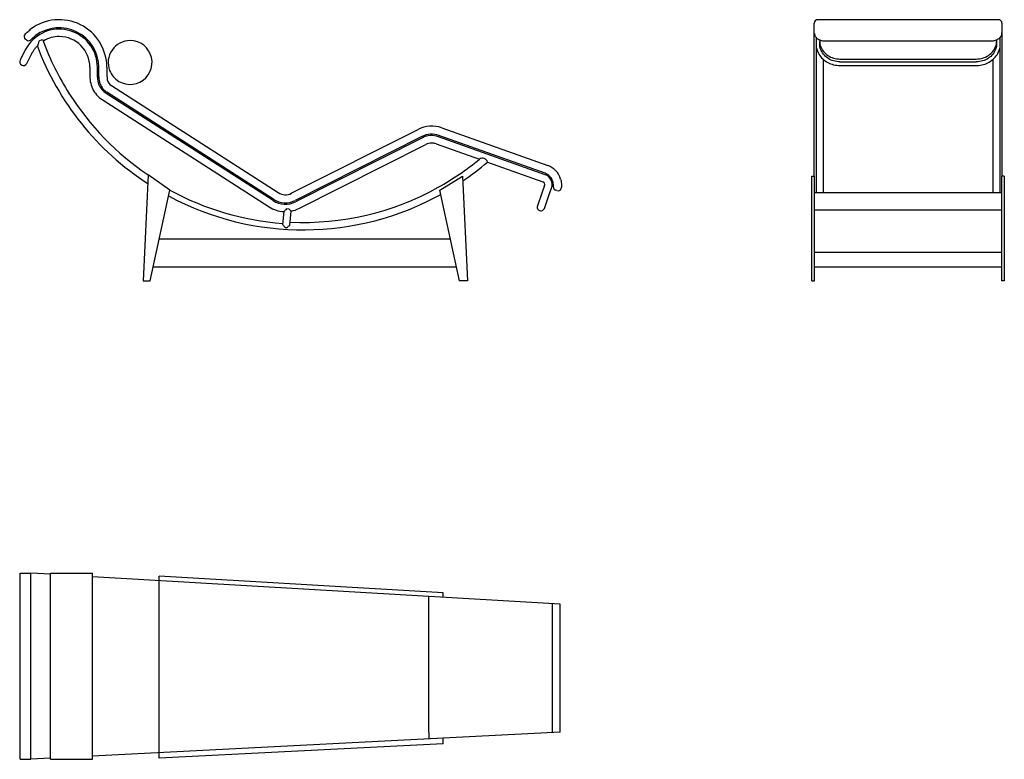
# Model space of a CAD drawing. Units: inches. Extents: x 169066 to 169357, y 106643 to 106862.
import ezdxf

# ---------------------------------------------------------------- set-up
doc = ezdxf.new("R2010")
doc.units = ezdxf.units.IN
doc.header["$MEASUREMENT"] = 0
doc.layers.add('freecads.com', color=7, linetype='Continuous')

msp = doc.modelspace()

# ---------------------------------------------------------------- linework, layer by layer
at = {"layer": 'freecads.com'}
for p, q in [((169301.08, 106858.77), (169301.08, 106861.42)), ((169301.08, 106848.32), (169301.08, 106861.02)), ((169355.66, 106862.42), (169302.08, 106862.42)), ((169356.66, 106861.42), (169356.66, 106858.77)), ((169356.66, 106861.02), (169356.66, 106848.32)), ((169067.28, 106858.13), (169067.3, 106858.15)), ((169067.3, 106858.15), (169067.36, 106858.21)), ((169067.36, 106858.21), (169067.45, 106858.3)), ((169067.45, 106858.3), (169067.58, 106858.42)), ((169067.58, 106858.42), (169067.74, 106858.58)), ((169067.74, 106858.58), (169067.93, 106858.75)), ((169067.93, 106858.75), (169068.16, 106858.95)), ((169068.16, 106858.95), (169068.4, 106859.17)), ((169068.4, 106859.17), (169068.66, 106859.37)), ((169068.66, 106859.37), (169068.92, 106859.57)), ((169069.28, 106856.73), (169069.17, 106856.62)), ((169069.41, 106856.86), (169069.28, 106856.73)), ((169069.58, 106857.01), (169069.41, 106856.86)), ((169069.76, 106857.17), (169069.58, 106857.01)), ((169069.97, 106857.35), (169069.76, 106857.17)), ((169070.2, 106857.53), (169069.97, 106857.35)), ((169070.43, 106857.71), (169070.2, 106857.53)), ((169301.09, 106858.37), (169301.12, 106858.14)), ((169301.12, 106858.14), (169301.19, 106857.91)), ((169301.19, 106857.91), (169301.28, 106857.69)), ((169301.28, 106857.69), (169301.4, 106857.48)), ((169301.4, 106857.48), (169301.55, 106857.27)), ((169301.55, 106857.27), (169301.72, 106857.08)), ((169301.58, 106857.25), (169301.58, 106855.14)), ((169301.72, 106857.08), (169301.93, 106856.9)), ((169301.93, 106856.9), (169302.15, 106856.73)), ((169302.15, 106856.73), (169302.4, 106856.58)), ((169355.58, 106856.72), (169355.81, 106856.89)), ((169355.81, 106856.89), (169356.03, 106857.09)), ((169356.03, 106857.09), (169356.21, 106857.29)), ((169356.16, 106855.14), (169356.16, 106857.25)), ((169356.21, 106857.29), (169356.37, 106857.52)), ((169356.37, 106857.52), (169356.48, 106857.73)), ((169356.48, 106857.73), (169356.58, 106857.97)), ((169356.58, 106857.97), (169356.63, 106858.21)), ((169356.63, 106858.21), (169356.66, 106858.46)), ((169356.66, 106858.77), (169356.66, 106858.51)), ((169356.66, 106858.46), (169356.66, 106858.51)), ((169067.67, 106856.41), (169067.36, 106856.66)), ((169069.04, 106856.49), (169069.03, 106856.48)), ((169069.09, 106856.54), (169069.04, 106856.49)), ((169069.17, 106856.62), (169069.09, 106856.54)), ((169070.14, 106853.78), (169070.26, 106853.94)), ((169070.26, 106853.94), (169070.37, 106854.08)), ((169070.37, 106854.08), (169070.49, 106854.22)), ((169070.49, 106854.22), (169070.65, 106854.41)), ((169071.04, 106854.84), (169071.03, 106854.81)), ((169071.06, 106854.95), (169071.04, 106854.84)), ((169071.09, 106855.08), (169071.06, 106854.95)), ((169071.13, 106855.22), (169071.09, 106855.08)), ((169071.23, 106855.62), (169071.13, 106855.22)), ((169071.37, 106856.11), (169071.23, 106855.62)), ((169072.26, 106856.42), (169071.37, 106856.11)), ((169072.5, 106856.34), (169072.26, 106856.42)), ((169072.7, 106856.26), (169072.5, 106856.34)), ((169072.83, 106856.22), (169072.7, 106856.26)), ((169072.86, 106856.2), (169072.83, 106856.22)), ((169301.58, 106855.14), (169301.6, 106854.75)), ((169301.58, 106855.14), (169301.58, 106811.16)), ((169301.6, 106854.75), (169301.65, 106854.32)), ((169301.65, 106854.32), (169301.75, 106853.87)), ((169301.75, 106853.87), (169301.89, 106853.41)), ((169302.4, 106856.58), (169302.67, 106856.46)), ((169302.67, 106856.46), (169302.95, 106856.35)), ((169302.68, 106856.46), (169302.68, 106855.98)), ((169302.68, 106855.14), (169302.68, 106855.98)), ((169302.68, 106855.98), (169302.7, 106855.63)), ((169302.7, 106854.78), (169302.68, 106855.14)), ((169302.7, 106855.63), (169302.75, 106855.27)), ((169302.76, 106854.4), (169302.7, 106854.78)), ((169302.75, 106855.27), (169302.84, 106854.89)), ((169302.84, 106854.04), (169302.76, 106854.4)), ((169302.84, 106854.89), (169302.96, 106854.5)), ((169302.96, 106853.67), (169302.84, 106854.04)), ((169302.95, 106856.35), (169303.25, 106856.27)), ((169302.96, 106854.5), (169303.11, 106854.14)), ((169303.11, 106854.14), (169303.29, 106853.78)), ((169303.25, 106856.27), (169303.55, 106856.21)), ((169303.55, 106856.21), (169303.86, 106856.18)), ((169303.86, 106856.18), (169353.66, 106856.18)), ((169353.66, 106856.18), (169353.86, 106856.18)), ((169353.86, 106856.18), (169354.17, 106856.21)), ((169354.17, 106856.21), (169354.47, 106856.26)), ((169354.45, 106853.78), (169354.64, 106854.14)), ((169354.47, 106856.26), (169354.77, 106856.34)), ((169354.64, 106854.14), (169354.79, 106854.52)), ((169354.77, 106856.34), (169355.05, 106856.45)), ((169354.79, 106854.52), (169354.91, 106854.9)), ((169354.92, 106854.1), (169354.8, 106853.74)), ((169354.91, 106854.9), (169355, 106855.28)), ((169355, 106854.46), (169354.92, 106854.1)), ((169355, 106855.28), (169355.04, 106855.63)), ((169355.04, 106854.81), (169355, 106854.46)), ((169355.04, 106855.63), (169355.06, 106855.98)), ((169355.06, 106855.14), (169355.04, 106854.81)), ((169355.05, 106856.45), (169355.33, 106856.58)), ((169355.06, 106856.45), (169355.06, 106855.98)), ((169355.06, 106855.98), (169355.06, 106855.14)), ((169355.33, 106856.58), (169355.58, 106856.72)), ((169355.85, 106853.41), (169355.99, 106853.87)), ((169355.99, 106853.87), (169356.09, 106854.32)), ((169356.09, 106854.32), (169356.14, 106854.75)), ((169356.14, 106854.75), (169356.16, 106855.14)), ((169356.16, 106811.16), (169356.16, 106855.14)), ((169067.35, 106853.46), (169065.82, 106850.45)), ((169067.78, 106849.45), (169069.31, 106852.46)), ((169069.31, 106852.46), (169069.43, 106852.7)), ((169069.43, 106852.7), (169069.54, 106852.88)), ((169069.54, 106852.88), (169069.64, 106853.04)), ((169069.64, 106853.04), (169069.76, 106853.23)), ((169069.76, 106853.23), (169069.89, 106853.44)), ((169069.89, 106853.44), (169070.01, 106853.61)), ((169070.01, 106853.61), (169070.14, 106853.78)), ((169302.45, 106852.21), (169302.69, 106851.84)), ((169302.69, 106851.84), (169302.96, 106851.49)), ((169303.11, 106853.31), (169302.96, 106853.67)), ((169302.96, 106851.49), (169303.25, 106851.15)), ((169303.29, 106852.96), (169303.11, 106853.31)), ((169303.25, 106851.15), (169303.57, 106850.83)), ((169303.29, 106853.78), (169303.52, 106853.4)), ((169303.52, 106852.58), (169303.29, 106852.96)), ((169303.52, 106853.4), (169303.78, 106853.04)), ((169303.78, 106852.22), (169303.52, 106852.58)), ((169303.78, 106853.04), (169304.07, 106852.7)), ((169304.07, 106851.89), (169303.78, 106852.22)), ((169304.07, 106852.7), (169304.39, 106852.39)), ((169304.39, 106851.57), (169304.07, 106851.89)), ((169304.39, 106852.39), (169304.73, 106852.09)), ((169304.73, 106851.28), (169304.39, 106851.57)), ((169304.73, 106852.09), (169305.11, 106851.83)), ((169305.11, 106851.01), (169304.73, 106851.28)), ((169305.11, 106851.83), (169305.5, 106851.59)), ((169305.5, 106850.77), (169305.11, 106851.01)), ((169305.5, 106851.59), (169305.92, 106851.37)), ((169305.92, 106851.37), (169306.35, 106851.19)), ((169306.35, 106851.19), (169306.8, 106851.04)), ((169306.8, 106851.04), (169307.26, 106850.93)), ((169307.26, 106850.93), (169307.73, 106850.84)), ((169350.01, 106850.84), (169350.48, 106850.93)), ((169350.48, 106850.93), (169350.94, 106851.04)), ((169350.94, 106851.04), (169351.39, 106851.19)), ((169351.39, 106851.19), (169351.83, 106851.37)), ((169351.83, 106851.37), (169352.24, 106851.59)), ((169352.24, 106851.59), (169352.64, 106851.83)), ((169352.64, 106851.01), (169352.24, 106850.77)), ((169352.64, 106851.83), (169353.01, 106852.09)), ((169353.01, 106851.28), (169352.64, 106851.01)), ((169353.01, 106852.09), (169353.36, 106852.39)), ((169353.36, 106851.57), (169353.01, 106851.28)), ((169353.36, 106852.39), (169353.68, 106852.7)), ((169353.68, 106851.89), (169353.36, 106851.57)), ((169353.68, 106852.7), (169353.97, 106853.04)), ((169353.97, 106852.22), (169353.68, 106851.89)), ((169353.97, 106853.04), (169354.23, 106853.4)), ((169354.23, 106852.58), (169353.97, 106852.22)), ((169354.03, 106850.7), (169354.36, 106851.01)), ((169354.23, 106853.4), (169354.45, 106853.78)), ((169354.45, 106852.96), (169354.23, 106852.58)), ((169354.36, 106851.01), (169354.67, 106851.34)), ((169354.65, 106853.35), (169354.45, 106852.96)), ((169354.8, 106853.74), (169354.65, 106853.35)), ((169354.67, 106851.34), (169354.95, 106851.69)), ((169354.95, 106851.69), (169355.2, 106852.06)), ((169355.2, 106852.06), (169355.42, 106852.43)), ((169355.42, 106852.43), (169355.66, 106852.92)), ((169355.66, 106852.92), (169355.85, 106853.41)), ((169086.51, 106848.32), (169086.51, 106845.4)), ((169088.71, 106845.4), (169088.71, 106848.32)), ((169089.11, 106845.54), (169089.11, 106848.32)), ((169091.51, 106848.32), (169091.51, 106846.92)), ((169301.08, 106845.4), (169301.08, 106848.32)), ((169303.57, 106850.83), (169303.91, 106850.53)), ((169303.78, 106811.16), (169303.78, 106850.63)), ((169303.91, 106850.53), (169304.27, 106850.25)), ((169304.27, 106850.25), (169304.65, 106849.99)), ((169304.65, 106849.99), (169305.05, 106849.76)), ((169305.05, 106849.76), (169305.47, 106849.55)), ((169305.47, 106849.55), (169305.9, 106849.37)), ((169305.92, 106850.56), (169305.5, 106850.77)), ((169305.9, 106849.37), (169306.34, 106849.21)), ((169306.35, 106850.37), (169305.92, 106850.56)), ((169306.34, 106849.21), (169306.8, 106849.09)), ((169306.8, 106850.22), (169306.35, 106850.37)), ((169307.26, 106850.11), (169306.8, 106850.22)), ((169306.8, 106849.09), (169307.26, 106848.99)), ((169307.73, 106850.02), (169307.26, 106850.11)), ((169307.26, 106848.99), (169307.73, 106848.91)), ((169307.73, 106850.84), (169308.21, 106850.79)), ((169308.21, 106849.97), (169307.73, 106850.02)), ((169307.73, 106848.91), (169308.2, 106848.87)), ((169308.2, 106848.87), (169308.68, 106848.85)), ((169308.21, 106850.79), (169308.68, 106850.77)), ((169308.68, 106849.95), (169308.21, 106849.97)), ((169308.68, 106850.77), (169349.06, 106850.77)), ((169308.68, 106849.95), (169349.06, 106849.95)), ((169308.68, 106848.85), (169349.06, 106848.85)), ((169349.06, 106850.77), (169349.54, 106850.79)), ((169349.54, 106849.97), (169349.06, 106849.95)), ((169349.06, 106848.85), (169349.33, 106848.86)), ((169349.33, 106848.86), (169349.8, 106848.89)), ((169349.54, 106850.79), (169350.01, 106850.84)), ((169350.01, 106850.02), (169349.54, 106849.97)), ((169349.8, 106848.89), (169350.27, 106848.95)), ((169350.48, 106850.11), (169350.01, 106850.02)), ((169350.27, 106848.95), (169350.74, 106849.04)), ((169350.94, 106850.22), (169350.48, 106850.11)), ((169350.74, 106849.04), (169351.2, 106849.15)), ((169351.39, 106850.37), (169350.94, 106850.22)), ((169351.2, 106849.15), (169351.65, 106849.3)), ((169351.83, 106850.56), (169351.39, 106850.37)), ((169351.65, 106849.3), (169352.09, 106849.47)), ((169352.24, 106850.77), (169351.83, 106850.56)), ((169352.09, 106849.47), (169352.51, 106849.67)), ((169352.51, 106849.67), (169352.92, 106849.89)), ((169352.92, 106849.89), (169353.31, 106850.14)), ((169353.31, 106850.14), (169353.68, 106850.41)), ((169353.68, 106850.41), (169354.03, 106850.7)), ((169353.96, 106850.63), (169353.96, 106811.16)), ((169356.66, 106848.32), (169356.66, 106845.4)), ((169301.08, 106841.78), (169301.08, 106845.4)), ((169356.66, 106845.4), (169356.66, 106841.78)), ((169092.85, 106842.96), (169142.3, 106811.21)), ((169140.79, 106808.85), (169091.33, 106840.61)), ((169141, 106809.19), (169091.55, 106840.94)), ((169301.08, 106816.1), (169301.08, 106841.78)), ((169356.66, 106841.78), (169356.66, 106816.1)), ((169090.15, 106838.76), (169139.6, 106807)), ((169146.16, 106811.01), (169183.72, 106829.95)), ((169184.8, 106827.81), (169147.25, 106808.86)), ((169221.38, 106816.52), (169189.77, 106827.76)), ((169221.32, 106816.97), (169189.9, 106828.13)), ((169190.71, 106830.39), (169222.13, 106819.23)), ((169301.08, 106829.06), (169301.08, 106829.91)), ((169301.08, 106829.08), (169301.08, 106829.51)), ((169301.08, 106817.91), (169301.08, 106829.08)), ((169301.08, 106816.1), (169301.08, 106829.06)), ((169356.66, 106829.91), (169356.66, 106829.06)), ((169356.66, 106829.51), (169356.66, 106829.08)), ((169356.66, 106829.08), (169356.66, 106817.91)), ((169356.66, 106829.06), (169356.66, 106816.1)), ((169184.98, 106827.45), (169147.43, 106808.51)), ((169148.42, 106806.54), (169185.97, 106825.49)), ((169189.03, 106825.68), (169201.87, 106821.12)), ((169204.28, 106820.27), (169220.64, 106814.45)), ((169103.76, 106816.45), (169102.29, 106785.11)), ((169110.21, 106811.93), (169103.76, 106816.45)), ((169190.18, 106811.93), (169196.87, 106816.1)), ((169196.87, 106816.1), (169198.31, 106785.12)), ((169300.38, 106816.1), (169301.18, 106816.1)), ((169300.38, 106785.12), (169300.38, 106816.1)), ((169301.08, 106816.1), (169301.08, 106817.91)), ((169301.18, 106785.12), (169301.18, 106816.1)), ((169357.36, 106816.1), (169356.56, 106816.1)), ((169356.56, 106816.1), (169356.56, 106785.12)), ((169356.66, 106817.91), (169356.66, 106816.1)), ((169357.36, 106816.1), (169357.36, 106785.12)), ((169221.19, 106813.3), (169220.39, 106811.07)), ((169223.69, 106814.32), (169223.56, 106814.75)), ((169223.74, 106814.07), (169223.69, 106814.32)), ((169223.77, 106813.84), (169223.74, 106814.07)), ((169223.76, 106813.04), (169223.77, 106813.14)), ((169223.76, 106813.01), (169223.76, 106813.04)), ((169223.78, 106813.63), (169223.77, 106813.84)), ((169223.77, 106813.14), (169223.78, 106813.27)), ((169223.78, 106813.45), (169223.78, 106813.63)), ((169223.78, 106813.27), (169223.78, 106813.45)), ((169225.93, 106815.21), (169226.06, 106814.71)), ((169226.06, 106814.71), (169226.14, 106814.22)), ((169226.14, 106814.22), (169226.17, 106813.83)), ((169226.18, 106813.2), (169226.16, 106812.97)), ((169226.17, 106813.83), (169226.18, 106813.47)), ((169226.18, 106813.47), (169226.18, 106813.2)), ((169104.38, 106785.11), (169110.21, 106811.93)), ((169196.01, 106785.12), (169190.18, 106811.93)), ((169220.39, 106811.07), (169219.05, 106807.3)), ((169221.13, 106806.56), (169222.47, 106810.33)), ((169222.47, 106810.33), (169223.26, 106812.57)), ((169224.8, 106811.81), (169224.41, 106811.94)), ((169225.56, 106811.85), (169225.64, 106811.89)), ((169225.64, 106811.89), (169225.76, 106811.97)), ((169225.76, 106811.97), (169225.86, 106812.06)), ((169225.86, 106812.06), (169225.94, 106812.15)), ((169225.94, 106812.15), (169226, 106812.25)), ((169226, 106812.25), (169226.05, 106812.34)), ((169226.05, 106812.34), (169226.08, 106812.42)), ((169226.08, 106812.42), (169226.1, 106812.48)), ((169226.1, 106812.48), (169226.12, 106812.53)), ((169226.12, 106812.61), (169226.13, 106812.63)), ((169226.12, 106812.53), (169226.13, 106812.57)), ((169226.15, 106812.79), (169226.13, 106812.66)), ((169226.13, 106812.66), (169226.13, 106812.65)), ((169226.13, 106812.57), (169226.13, 106812.61)), ((169226.13, 106812.58), (169226.13, 106812.59)), ((169226.13, 106812.59), (169226.13, 106812.59)), ((169226.16, 106812.97), (169226.15, 106812.79)), ((169356.56, 106811.16), (169301.18, 106811.16)), ((169143.9, 106805.61), (169143.56, 106801.77)), ((169143.96, 106805.65), (169143.9, 106805.6)), ((169143.9, 106805.6), (169143.91, 106805.61)), ((169144.1, 106805.77), (169143.96, 106805.65)), ((169144.21, 106805.87), (169144.1, 106805.77)), ((169144.33, 106805.99), (169144.21, 106805.87)), ((169144.53, 106806.17), (169144.33, 106805.99)), ((169144.74, 106806.37), (169144.53, 106806.17)), ((169145.53, 106806.3), (169144.74, 106806.37)), ((169145.77, 106806.07), (169145.53, 106806.3)), ((169145.76, 106801.62), (169146.12, 106805.76)), ((169145.96, 106805.9), (169145.77, 106806.07)), ((169146.07, 106805.8), (169145.96, 106805.9)), ((169146.12, 106805.75), (169146.07, 106805.8)), ((169146.11, 106805.76), (169146.12, 106805.75)), ((169301.18, 106806.16), (169356.56, 106806.16)), ((169143.57, 106801.77), (169143.57, 106801.77)), ((169143.57, 106801.77), (169143.62, 106801.71)), ((169143.62, 106801.71), (169143.73, 106801.58)), ((169143.73, 106801.58), (169143.84, 106801.46)), ((169143.84, 106801.46), (169143.96, 106801.32)), ((169143.96, 106801.32), (169144.14, 106801.1)), ((169145.35, 106801.28), (169145.49, 106801.4)), ((169145.49, 106801.4), (169145.67, 106801.55)), ((169145.67, 106801.55), (169145.75, 106801.62)), ((169145.75, 106801.62), (169145.75, 106801.62)), ((169144.14, 106801.1), (169144.33, 106800.88)), ((169144.33, 106800.88), (169144.39, 106800.8)), ((169144.76, 106800.77), (169144.39, 106800.8)), ((169144.76, 106800.77), (169144.98, 106800.96)), ((169144.98, 106800.96), (169145.19, 106801.14)), ((169145.19, 106801.14), (169145.35, 106801.28)), ((169193.33, 106797.42), (169107.05, 106797.42)), ((169301.18, 106793.59), (169356.56, 106793.59)), ((169105.27, 106789.22), (169195.12, 106789.22)), ((169301.18, 106789.22), (169327.56, 106789.22)), ((169327.56, 106789.22), (169356.56, 106789.22)), ((169102.29, 106785.11), (169104.38, 106785.11)), ((169198.31, 106785.12), (169196.01, 106785.12)), ((169300.38, 106785.12), (169301.18, 106785.12)), ((169357.36, 106785.12), (169356.56, 106785.12)), ((169065.82, 106698.55), (169068.98, 106698.55)), ((169065.82, 106643.43), (169065.82, 106698.55)), ((169068.98, 106643.43), (169068.98, 106698.55)), ((169074.83, 106698.2), (169068.98, 106698.55)), ((169074.83, 106643.43), (169074.83, 106698.55)), ((169074.83, 106698.55), (169087.26, 106698.55)), ((169087.26, 106643.43), (169087.26, 106698.55)), ((169225.82, 106689.36), (169087.26, 106697.48)), ((169191.12, 106692.71), (169107.06, 106697.63)), ((169107.06, 106643.72), (169107.06, 106697.63)), ((169186.9, 106689.5), (169186.86, 106691.65)), ((169191.12, 106691.4), (169191.12, 106692.71)), ((169186.9, 106651.37), (169186.9, 106689.5)), ((169223.5, 106651.37), (169223.5, 106689.5)), ((169225.82, 106651.49), (169225.82, 106689.36)), ((169225.82, 106651.49), (169087.26, 106644.37)), ((169186.9, 106651.37), (169186.85, 106649.49)), ((169191.12, 106648.04), (169191.12, 106649.71)), ((169191.12, 106648.04), (169107.06, 106643.72)), ((169065.82, 106643.43), (169068.98, 106643.43)), ((169074.83, 106643.73), (169068.98, 106643.43)), ((169074.83, 106643.43), (169087.26, 106643.43))]:
    msp.add_line(p, q, dxfattribs=at)
for centre, radius, start, end in [((169077.41, 106848.32), 14.1, 0, 127.064), ((169077.41, 106848.32), 11.7, 0, 126.6391), ((169302.08, 106861.42), 1, 90, 180), ((169355.66, 106861.42), 1, 0, 90), ((169068, 106857.43), 1, 135.9247, 230.3027), ((169068.31, 106857.31), 1.13, 271.8475, 329.2431), ((169077.41, 106848.32), 11.3, 0, 138.0239), ((169077.41, 106848.32), 9.1, 90, 120.0105), ((169077.41, 106848.32), 9.1, 0, 90), ((169077.41, 106848.32), 11.3, 138.0239, 152.9456), ((169068.31, 106857.18), 1, 230.3027, 271.8475), ((169077.41, 106848.32), 9.1, 134.5271, 138.0239), ((169149.69, 106884.47), 84.28, 200.6608, 236.8799), ((169149.69, 106884.47), 82.08, 200.2007, 212.3768), ((169098.41, 106849.74), 6.5, 90, 201.1521), ((169098.41, 106849.74), 6.5, 219.6247, 90), ((169306.25, 106854.72), 4.55, 196.7698, 213.4645), ((169066.8, 106849.95), 1.1, 152.9456, 332.9456), ((169094.41, 106845.4), 7.9, 180, 189.4282), ((169094.41, 106845.4), 5.7, 180, 180.9251), ((169094.41, 106845.4), 5.7, 180, 203.0967), ((169095.12, 106845.54), 6.01, 180, 201.1912), ((169114.51, 106846.92), 23, 180, 185.8338), ((169098.41, 106849.74), 6.5, 201.1521, 219.6247), ((169094.41, 106845.4), 7.9, 189.4282, 204.9851), ((169094.41, 106845.4), 5.7, 203.0967, 237.293), ((169094.41, 106845.4), 5.3, 202.5838, 237.293), ((169094.41, 106845.4), 2.9, 196.4778, 237.293), ((169149.69, 106884.47), 82.08, 212.3768, 235.9711), ((169094.41, 106845.4), 7.9, 204.9851, 237.293), ((169187.73, 106822.01), 8.9, 70.4374, 116.7749), ((169187.73, 106822.01), 6.5, 70.4374, 116.7749), ((169187.73, 106822.01), 6.1, 70.4374, 116.7749), ((169187.73, 106822.01), 3.9, 90, 116.7749), ((169187.73, 106822.01), 3.9, 70.4374, 90), ((169149.69, 106884.47), 82.08, 299.1616, 309.4818), ((169149.69, 106884.47), 84.28, 304.0984, 310.3748), ((169202.79, 106819.9), 1.53, 13.9821, 126.8927), ((169220.08, 106813.48), 6.1, 16.4693, 70.4374), ((169220.08, 106813.48), 3.7, 20.1024, 70.4374), ((169220.34, 106813.6), 3.1, 340.4374, 70.4374), ((169220.34, 106813.6), 0.9, 340.4374, 70.4374), ((169224.75, 106812.89), 1, 172.7149, 213.7685), ((169149.69, 106884.47), 84.28, 241.8794, 298.923), ((169149.69, 106884.47), 82.58, 241.4457, 265.7724), ((169144.41, 106814.49), 3.9, 237.293, 296.7749), ((169149.69, 106884.47), 82.08, 267.2798, 299.1616), ((169224.75, 106812.89), 1, 213.7685, 250.443), ((169225.13, 106812.75), 1, 250.4374, 295.5526), ((169144.41, 106814.49), 6.7, 237.293, 296.7749), ((169144.41, 106814.49), 6.3, 237.293, 296.7749), ((169220.09, 106806.93), 1.1, 160.4374, 340.4374), ((169144.41, 106814.49), 8.9, 237.293, 266.7637), ((169144.41, 106814.49), 8.9, 281.0625, 296.7749)]:
    msp.add_arc(centre, radius, start, end, dxfattribs=at)

doc.saveas('drawing.dxf')
